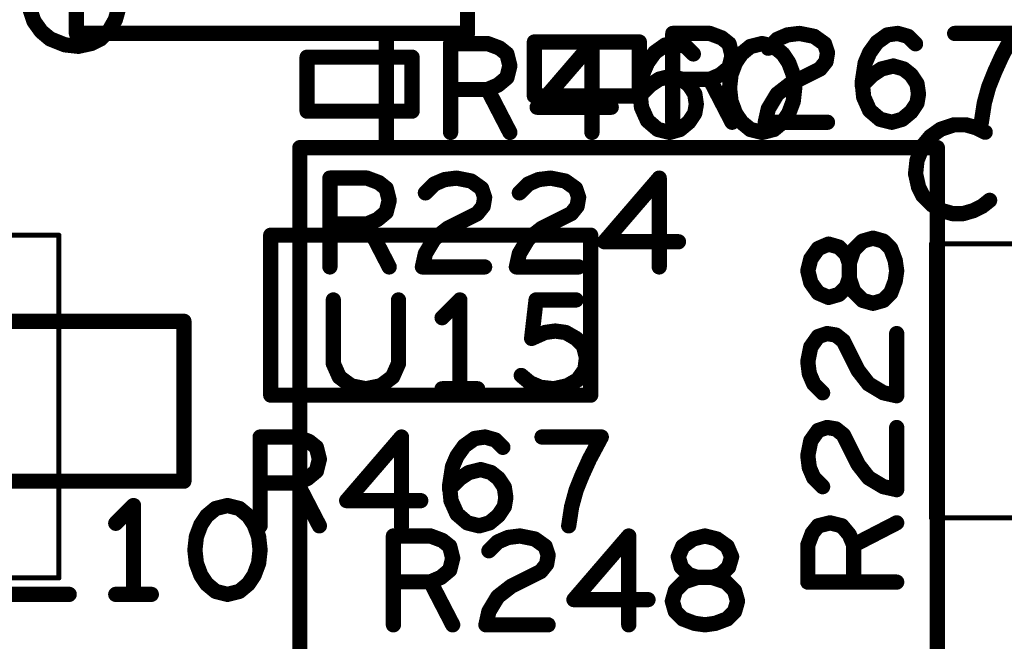
# Model space of a CAD drawing. Extents: x -0.53 to 6.58, y -1.72 to 7.2.
# Drawn here: x 2.84 to 3.22, y 0.4 to 0.64 of the extents above; entities that cross this region are included whole.
import ezdxf

# ---------------------------------------------------------------- set-up
doc = ezdxf.new("R2010")
doc.units = 0
doc.layers.get('0').update_dxf_attribs({"linetype": 'CONTINUOUS'})
doc.layers.add('ASPR', color=6, linetype='CONTINUOUS')
doc.layers.add('ASSE', color=7, linetype='CONTINUOUS')

# ---------------------------------------------------------------- blocks, each defined once
blk = doc.blocks.new('ROUND_1')
at = {"const_width": 0.003}
blk.add_lwpolyline([(-0.0015, 0, 1), (0.0015, 0, 1)], format="xyb", close=True, dxfattribs=at)
blk = doc.blocks.new('ROUND_253')
at = {"const_width": 0.000984}
blk.add_lwpolyline([(-0.00049, 0, 1), (0.00049, 0, 1)], format="xyb", close=True, dxfattribs=at)

msp = doc.modelspace()

# ---------------------------------------------------------------- linework, layer by layer
at = {"layer": 'ASPR', "const_width": 0.006}
for points in [[(2.859, 0.915), (2.859, 0.636)], [(3.013, 0.636), (3.013, 0.915)], [(2.859, 0.636), (2.981, 0.636)], [(2.981, 0.591), (2.981, 0.636)], [(2.981, 0.636), (3.013, 0.636)], [(3.09383, 0.601), (3.09383, 0.636)], [(3.09383, 0.636), (3.10842, 0.636)], [(3.10842, 0.636), (3.11308, 0.63425)], [(3.11308, 0.63425), (3.116, 0.63192)], [(3.13142, 0.63017), (3.13492, 0.63367)], [(3.13492, 0.63367), (3.139, 0.63542)], [(3.139, 0.63542), (3.14367, 0.636)], [(3.14367, 0.636), (3.1495, 0.63483)], [(3.1495, 0.63483), (3.15358, 0.63192)], [(3.17425, 0.6325), (3.17833, 0.63542)], [(3.17833, 0.63542), (3.18242, 0.636)], [(3.18242, 0.636), (3.1865, 0.63483)], [(3.1865, 0.63483), (3.18942, 0.63192)], [(3.22817, 0.636), (3.20483, 0.636)], [(3.2235, 0.62725), (3.22817, 0.636)], [(3.08067, 0.63263), (3.03933, 0.63263)], [(3.03933, 0.63263), (3.03933, 0.61137)], [(3.08067, 0.61137), (3.08067, 0.63263)], [(3.116, 0.63192), (3.11717, 0.62725)], [(3.15358, 0.63192), (3.15475, 0.62842)], [(3.17133, 0.62842), (3.17425, 0.6325)], [(3.11717, 0.62725), (3.116, 0.62258)], [(3.15475, 0.62842), (3.15417, 0.62492)], [(3.16958, 0.62433), (3.17133, 0.62842)], [(3.22058, 0.62083), (3.2235, 0.62725)], [(3.116, 0.62258), (3.1125, 0.61967)], [(3.15183, 0.622), (3.14017, 0.61617)], [(3.15417, 0.62492), (3.15183, 0.622)], [(3.16842, 0.61675), (3.16958, 0.62433)], [(3.1725, 0.61967), (3.176, 0.622)], [(3.176, 0.622), (3.18067, 0.62317)], [(3.18067, 0.62317), (3.18475, 0.622)], [(3.18475, 0.622), (3.18767, 0.61967)], [(3.10842, 0.61792), (3.09383, 0.61792)], [(3.1125, 0.61967), (3.10842, 0.61792)], [(3.10842, 0.61792), (3.11717, 0.601)], [(3.16842, 0.61558), (3.1725, 0.61967)], [(3.18767, 0.61967), (3.19, 0.61617)], [(3.21825, 0.615), (3.22058, 0.62083)], [(3.14017, 0.61617), (3.13492, 0.61208)], [(3.169, 0.61092), (3.16842, 0.61675)], [(3.19, 0.61617), (3.19058, 0.61208)], [(3.2165, 0.60858), (3.21825, 0.615)], [(3.03933, 0.61137), (3.08067, 0.61137)], [(3.13492, 0.61208), (3.13142, 0.60625)], [(3.17133, 0.60567), (3.169, 0.61092)], [(3.19058, 0.61208), (3.19, 0.60858)], [(3.13142, 0.60625), (3.13025, 0.601)], [(3.19, 0.60858), (3.18767, 0.60508)], [(3.21533, 0.601), (3.2165, 0.60858)], [(3.17542, 0.60217), (3.17133, 0.60567)], [(3.18008, 0.601), (3.17542, 0.60217)], [(3.18417, 0.60217), (3.18008, 0.601)], [(3.18767, 0.60508), (3.18417, 0.60217)], [(3.13025, 0.601), (3.15475, 0.601)], [(2.947, 0.591), (2.947, 0.291)], [(2.981, 0.591), (2.947, 0.591)], [(3.198, 0.591), (2.981, 0.591)], [(3.198, 0.291), (3.198, 0.591)], [(2.95883, 0.544), (2.95883, 0.579)], [(2.95883, 0.579), (2.97342, 0.579)], [(2.97342, 0.579), (2.97808, 0.57725)], [(3.004, 0.57842), (3.00867, 0.579)], [(3.00867, 0.579), (3.0145, 0.57783)], [(3.041, 0.57842), (3.04567, 0.579)], [(3.04567, 0.579), (3.0515, 0.57783)], [(3.0885, 0.579), (3.06692, 0.55392)], [(3.0885, 0.544), (3.0885, 0.579)], [(2.97808, 0.57725), (2.981, 0.57492)], [(2.981, 0.57492), (2.98217, 0.57025)], [(2.99642, 0.57317), (2.99992, 0.57667)], [(2.99992, 0.57667), (3.004, 0.57842)], [(3.0145, 0.57783), (3.01858, 0.57492)], [(3.01858, 0.57492), (3.01975, 0.57142)], [(3.03342, 0.57317), (3.03692, 0.57667)], [(3.03692, 0.57667), (3.041, 0.57842)], [(3.0515, 0.57783), (3.05558, 0.57492)], [(3.05558, 0.57492), (3.05675, 0.57142)], [(3.01975, 0.57142), (3.01917, 0.56792)], [(3.05675, 0.57142), (3.05617, 0.56792)], [(2.98217, 0.57025), (2.981, 0.56558)], [(3.01917, 0.56792), (3.01683, 0.565)], [(3.05617, 0.56792), (3.05383, 0.565)], [(2.981, 0.56558), (2.9775, 0.56267)], [(3.01683, 0.565), (3.00517, 0.55917)], [(3.05383, 0.565), (3.04217, 0.55917)], [(2.97342, 0.56092), (2.95883, 0.56092)], [(2.9775, 0.56267), (2.97342, 0.56092)], [(2.97342, 0.56092), (2.98217, 0.544)], [(3.00517, 0.55917), (2.99992, 0.55508)], [(3.04217, 0.55917), (3.03692, 0.55508)], [(3.17267, 0.55533), (3.16858, 0.55417)], [(3.17675, 0.55417), (3.17267, 0.55533)], [(2.99992, 0.55508), (2.99642, 0.54925)], [(3.03692, 0.55508), (3.03342, 0.54925)], [(3.06692, 0.55392), (3.09608, 0.55392)], [(3.15108, 0.55125), (3.15517, 0.553)], [(3.15517, 0.553), (3.15925, 0.55183)], [(3.15925, 0.55183), (3.16217, 0.54892)], [(3.16858, 0.55417), (3.16508, 0.55067)], [(3.17967, 0.55125), (3.17675, 0.55417)], [(2.99642, 0.54925), (2.99525, 0.544)], [(3.03342, 0.54925), (3.03225, 0.544)], [(3.14817, 0.54717), (3.15108, 0.55125)], [(3.16217, 0.54892), (3.16333, 0.54542)], [(3.16508, 0.55067), (3.16333, 0.54542)], [(3.18142, 0.54658), (3.17967, 0.55125)], [(2.99525, 0.544), (3.01975, 0.544)], [(3.03225, 0.544), (3.05675, 0.544)], [(3.147, 0.5425), (3.14817, 0.54717)], [(3.16333, 0.54542), (3.16333, 0.53958)], [(3.16333, 0.54542), (3.16333, 0.53958)], [(3.182, 0.5425), (3.18142, 0.54658)], [(3.14817, 0.53783), (3.147, 0.5425)], [(3.18142, 0.53842), (3.182, 0.5425)], [(3.15108, 0.53375), (3.14817, 0.53783)], [(3.16217, 0.53608), (3.15925, 0.53317)], [(3.16333, 0.53958), (3.16217, 0.53608)], [(3.16333, 0.53958), (3.16508, 0.53433)], [(3.17967, 0.53375), (3.18142, 0.53842)], [(3.15517, 0.532), (3.15108, 0.53375)], [(3.15925, 0.53317), (3.15517, 0.532)], [(3.16508, 0.53433), (3.16858, 0.53083)], [(3.17675, 0.53083), (3.17967, 0.53375)], [(2.96017, 0.531), (2.96017, 0.50592)], [(2.98583, 0.50592), (2.98583, 0.531)], [(3.01, 0.531), (3.003, 0.524)], [(3.01, 0.496), (3.01, 0.531)], [(3.03825, 0.51583), (3.04, 0.531)], [(3.04, 0.531), (3.05575, 0.531)], [(3.16858, 0.53083), (3.17267, 0.52967)], [(3.17267, 0.52967), (3.17675, 0.53083)], [(2.90134, 0.52259), (2.77535, 0.52259)], [(2.90134, 0.4596), (2.90134, 0.52259)], [(3.0435, 0.51817), (3.03825, 0.51583)], [(3.04758, 0.51875), (3.0435, 0.51817)], [(3.05167, 0.51817), (3.04758, 0.51875)], [(3.05575, 0.51583), (3.05167, 0.51817)], [(3.14817, 0.5125), (3.15108, 0.51658)], [(3.15108, 0.51658), (3.15458, 0.51775)], [(3.15458, 0.51775), (3.15808, 0.51717)], [(3.15808, 0.51717), (3.161, 0.51483)], [(3.182, 0.49325), (3.182, 0.51775)], [(3.05867, 0.51292), (3.05575, 0.51583)], [(3.05983, 0.50825), (3.05867, 0.51292)], [(3.161, 0.51483), (3.16683, 0.50317)], [(3.147, 0.50667), (3.14817, 0.5125)], [(2.96017, 0.50592), (2.9625, 0.50067)], [(2.9835, 0.50067), (2.98583, 0.50592)], [(3.05925, 0.50358), (3.05983, 0.50825)], [(3.14758, 0.502), (3.147, 0.50667)], [(3.03417, 0.50125), (3.03767, 0.49833)], [(3.05633, 0.4995), (3.05925, 0.50358)], [(3.14933, 0.49792), (3.14758, 0.502)], [(3.16683, 0.50317), (3.17092, 0.49792)], [(2.9625, 0.50067), (2.96717, 0.49717)], [(2.96717, 0.49717), (2.973, 0.496)], [(2.973, 0.496), (2.97883, 0.49717)], [(2.97883, 0.49717), (2.9835, 0.50067)], [(3.03767, 0.49833), (3.04175, 0.49658)], [(3.047, 0.496), (3.05225, 0.49717)], [(3.05225, 0.49717), (3.05633, 0.4995)], [(3.15283, 0.49442), (3.14933, 0.49792)], [(3.17092, 0.49792), (3.17675, 0.49442)], [(3.003, 0.496), (3.017, 0.496)], [(3.04175, 0.49658), (3.047, 0.496)], [(3.17675, 0.49442), (3.182, 0.49325)], [(3.14817, 0.4755), (3.15108, 0.47958)], [(3.15108, 0.47958), (3.15458, 0.48075)], [(3.15458, 0.48075), (3.15808, 0.48017)], [(3.15808, 0.48017), (3.161, 0.47783)], [(3.161, 0.47783), (3.16683, 0.46617)], [(3.182, 0.45625), (3.182, 0.48075)], [(3.147, 0.46967), (3.14817, 0.4755)], [(3.14758, 0.465), (3.147, 0.46967)], [(3.16683, 0.46617), (3.17092, 0.46092)], [(3.14933, 0.46092), (3.14758, 0.465)], [(2.77535, 0.4596), (2.90134, 0.4596)], [(3.15283, 0.45742), (3.14933, 0.46092)], [(3.17092, 0.46092), (3.17675, 0.45742)], [(3.17675, 0.45742), (3.182, 0.45625)], [(2.8815, 0.45), (2.8745, 0.443)], [(2.8815, 0.415), (2.8815, 0.45)], [(2.91383, 0.44883), (2.91033, 0.44592)], [(2.9185, 0.45), (2.91383, 0.44883)], [(2.92317, 0.44883), (2.9185, 0.45)], [(2.92667, 0.44592), (2.92317, 0.44883)], [(2.91033, 0.44592), (2.908, 0.44242)], [(2.929, 0.44242), (2.92667, 0.44592)], [(3.15108, 0.442), (3.15575, 0.44317)], [(3.15575, 0.44317), (3.16042, 0.442)], [(3.16508, 0.43442), (3.182, 0.44317)], [(2.908, 0.44242), (2.90625, 0.43775)], [(2.93075, 0.43775), (2.929, 0.44242)], [(3.147, 0.43442), (3.14875, 0.43908)], [(3.14875, 0.43908), (3.15108, 0.442)], [(3.16042, 0.442), (3.16333, 0.4385)], [(2.90625, 0.43775), (2.90567, 0.4325)], [(2.93133, 0.4325), (2.93075, 0.43775)], [(2.98383, 0.403), (2.98383, 0.438)], [(2.98383, 0.438), (2.99842, 0.438)], [(2.99842, 0.438), (3.00308, 0.43625)], [(3.00308, 0.43625), (3.006, 0.43392)], [(3.02142, 0.43217), (3.02492, 0.43567)], [(3.02492, 0.43567), (3.029, 0.43742)], [(3.029, 0.43742), (3.03367, 0.438)], [(3.03367, 0.438), (3.0395, 0.43683)], [(3.0395, 0.43683), (3.04358, 0.43392)], [(3.0765, 0.438), (3.05492, 0.41292)], [(3.0765, 0.403), (3.0765, 0.438)], [(3.09775, 0.43392), (3.10183, 0.43683)], [(3.10183, 0.43683), (3.1065, 0.438)], [(3.1065, 0.438), (3.11117, 0.43683)], [(3.11117, 0.43683), (3.11525, 0.43392)], [(3.16333, 0.4385), (3.16508, 0.43442)], [(2.90567, 0.4325), (2.90625, 0.42725)], [(2.93075, 0.42725), (2.93133, 0.4325)], [(3.006, 0.43392), (3.00717, 0.42925)], [(3.04358, 0.43392), (3.04475, 0.43042)], [(3.096, 0.42983), (3.09775, 0.43392)], [(3.11525, 0.43392), (3.117, 0.42983)], [(3.147, 0.41983), (3.147, 0.43442)], [(3.16508, 0.43442), (3.16508, 0.41983)], [(3.00717, 0.42925), (3.006, 0.42458)], [(3.04475, 0.43042), (3.04417, 0.42692)], [(3.09717, 0.42575), (3.096, 0.42983)], [(3.117, 0.42983), (3.11583, 0.42575)], [(2.90625, 0.42725), (2.908, 0.42258)], [(2.929, 0.42258), (2.93075, 0.42725)], [(3.006, 0.42458), (3.0025, 0.42167)], [(3.04183, 0.424), (3.03017, 0.41817)], [(3.04417, 0.42692), (3.04183, 0.424)], [(3.10008, 0.42283), (3.09717, 0.42575)], [(3.11583, 0.42575), (3.11292, 0.42283)], [(2.908, 0.42258), (2.91033, 0.41908)], [(2.92667, 0.41908), (2.929, 0.42258)], [(2.99842, 0.41992), (2.98383, 0.41992)], [(3.0025, 0.42167), (2.99842, 0.41992)], [(2.99842, 0.41992), (3.00717, 0.403)], [(3.09833, 0.41992), (3.09483, 0.41642)], [(3.10358, 0.42167), (3.09833, 0.41992)], [(3.10358, 0.42167), (3.10008, 0.42283)], [(3.10942, 0.42167), (3.10358, 0.42167)], [(3.10942, 0.42167), (3.10358, 0.42167)], [(3.11292, 0.42283), (3.10942, 0.42167)], [(3.11467, 0.41992), (3.10942, 0.42167)], [(3.11817, 0.41642), (3.11467, 0.41992)], [(3.182, 0.41983), (3.147, 0.41983)], [(2.91033, 0.41908), (2.91383, 0.41617)], [(2.91383, 0.41617), (2.9185, 0.415)], [(2.9185, 0.415), (2.92317, 0.41617)], [(2.92317, 0.41617), (2.92667, 0.41908)], [(3.03017, 0.41817), (3.02492, 0.41408)], [(3.09483, 0.41642), (3.09367, 0.41233)], [(3.11933, 0.41233), (3.11817, 0.41642)], [(2.83283, 0.415), (2.85617, 0.415)], [(2.8745, 0.415), (2.8885, 0.415)], [(3.02492, 0.41408), (3.02142, 0.40825)], [(3.05492, 0.41292), (3.08408, 0.41292)], [(3.09367, 0.41233), (3.09483, 0.40825)], [(3.11817, 0.40825), (3.11933, 0.41233)], [(3.02142, 0.40825), (3.02025, 0.403)], [(3.09483, 0.40825), (3.09775, 0.40533)], [(3.11525, 0.40533), (3.11817, 0.40825)], [(3.09775, 0.40533), (3.10242, 0.40358)], [(3.11058, 0.40358), (3.11525, 0.40533)], [(3.02025, 0.403), (3.04475, 0.403)], [(3.10242, 0.40358), (3.1065, 0.403)], [(3.1065, 0.403), (3.11058, 0.40358)]]:
    msp.add_lwpolyline(points, dxfattribs=at)
at = {"layer": 'ASSE'}
for points, const_width in [([(2.84051, 0.64608), (2.84226, 0.64083)], 0.006), ([(2.87435, 0.64142), (2.87551, 0.6455)], 0.006), ([(2.84226, 0.64083), (2.84518, 0.63675)], 0.006), ([(2.87202, 0.63733), (2.87435, 0.64142)], 0.006), ([(2.84518, 0.63675), (2.84868, 0.63383)], 0.006), ([(2.86851, 0.63383), (2.87202, 0.63733)], 0.006), ([(2.84868, 0.63383), (2.85451, 0.6315)], 0.006), ([(2.86501, 0.63208), (2.86851, 0.63383)], 0.006), ([(2.85451, 0.6315), (2.85976, 0.63092)], 0.006), ([(2.85976, 0.63092), (2.86501, 0.63208)], 0.006), ([(3.00635, 0.597), (3.00635, 0.632)], 0.006), ([(3.00635, 0.632), (3.02093, 0.632)], 0.006), ([(3.02093, 0.632), (3.0256, 0.63025)], 0.006), ([(3.0256, 0.63025), (3.02851, 0.62792)], 0.006), ([(3.06201, 0.632), (3.04043, 0.60692)], 0.006), ([(3.06201, 0.597), (3.06201, 0.632)], 0.006), ([(3.08676, 0.6285), (3.09085, 0.63142)], 0.006), ([(3.09085, 0.63142), (3.09493, 0.632)], 0.006), ([(3.09493, 0.632), (3.09901, 0.63083)], 0.006), ([(3.09901, 0.63083), (3.10193, 0.62792)], 0.006), ([(3.12435, 0.63083), (3.12085, 0.62792)], 0.006), ([(3.12901, 0.632), (3.12435, 0.63083)], 0.006), ([(3.13368, 0.63083), (3.12901, 0.632)], 0.006), ([(3.13718, 0.62792), (3.13368, 0.63083)], 0.006), ([(2.99118, 0.62663), (2.94984, 0.62663)], 0.006), ([(2.94984, 0.62663), (2.94984, 0.60537)], 0.006), ([(2.99118, 0.60537), (2.99118, 0.62663)], 0.006), ([(3.02851, 0.62792), (3.02968, 0.62325)], 0.006), ([(3.08385, 0.62442), (3.08676, 0.6285)], 0.006), ([(3.12085, 0.62792), (3.11851, 0.62442)], 0.006), ([(3.13951, 0.62442), (3.13718, 0.62792)], 0.006), ([(3.02968, 0.62325), (3.02851, 0.61858)], 0.006), ([(3.0821, 0.62033), (3.08385, 0.62442)], 0.006), ([(3.11851, 0.62442), (3.11676, 0.61975)], 0.006), ([(3.14126, 0.61975), (3.13951, 0.62442)], 0.006), ([(3.02851, 0.61858), (3.02501, 0.61567)], 0.006), ([(3.08093, 0.61275), (3.0821, 0.62033)], 0.006), ([(3.08501, 0.61567), (3.08851, 0.618)], 0.006), ([(3.08851, 0.618), (3.09318, 0.61917)], 0.006), ([(3.09318, 0.61917), (3.09726, 0.618)], 0.006), ([(3.09726, 0.618), (3.10018, 0.61567)], 0.006), ([(3.11676, 0.61975), (3.11618, 0.6145)], 0.006), ([(3.14185, 0.6145), (3.14126, 0.61975)], 0.006), ([(3.02093, 0.61392), (3.00635, 0.61392)], 0.006), ([(3.02501, 0.61567), (3.02093, 0.61392)], 0.006), ([(3.02093, 0.61392), (3.02968, 0.597)], 0.006), ([(3.08093, 0.61158), (3.08501, 0.61567)], 0.006), ([(3.10018, 0.61567), (3.10251, 0.61217)], 0.006), ([(3.11618, 0.6145), (3.11676, 0.60925)], 0.006), ([(3.14126, 0.60925), (3.14185, 0.6145)], 0.006), ([(3.08151, 0.60692), (3.08093, 0.61275)], 0.006), ([(3.10251, 0.61217), (3.1031, 0.60808)], 0.006), ([(3.04043, 0.60692), (3.0696, 0.60692)], 0.006), ([(3.08385, 0.60167), (3.08151, 0.60692)], 0.006), ([(3.1031, 0.60808), (3.10251, 0.60458)], 0.006), ([(3.11676, 0.60925), (3.11851, 0.60458)], 0.006), ([(3.13951, 0.60458), (3.14126, 0.60925)], 0.006), ([(2.94984, 0.60537), (2.99118, 0.60537)], 0.006), ([(3.10251, 0.60458), (3.10018, 0.60108)], 0.006), ([(3.11851, 0.60458), (3.12085, 0.60108)], 0.006), ([(3.13718, 0.60108), (3.13951, 0.60458)], 0.006), ([(3.08793, 0.59817), (3.08385, 0.60167)], 0.006), ([(3.0926, 0.597), (3.08793, 0.59817)], 0.006), ([(3.09668, 0.59817), (3.0926, 0.597)], 0.006), ([(3.10018, 0.60108), (3.09668, 0.59817)], 0.006), ([(3.12085, 0.60108), (3.12435, 0.59817)], 0.006), ([(3.12435, 0.59817), (3.12901, 0.597)], 0.006), ([(3.12901, 0.597), (3.13368, 0.59817)], 0.006), ([(3.13368, 0.59817), (3.13718, 0.60108)], 0.006), ([(3.19935, 0.59825), (3.19526, 0.59533)], 0.006), ([(3.2046, 0.6), (3.19935, 0.59825)], 0.006), ([(3.20926, 0.6), (3.2046, 0.6)], 0.006), ([(3.21335, 0.59883), (3.20926, 0.6)], 0.006), ([(3.21685, 0.59708), (3.21335, 0.59883)], 0.006), ([(3.19526, 0.59533), (3.19235, 0.59183)], 0.006), ([(3.19235, 0.59183), (3.19001, 0.586)], 0.006), ([(3.19001, 0.586), (3.18943, 0.58075)], 0.006), ([(3.18943, 0.58075), (3.1906, 0.5755)], 0.006), ([(3.1906, 0.5755), (3.19235, 0.572)], 0.006), ([(3.19235, 0.572), (3.19585, 0.5685)], 0.006), ([(3.19585, 0.5685), (3.19993, 0.56617)], 0.006), ([(3.21218, 0.56617), (3.21568, 0.56792)], 0.006), ([(3.21568, 0.56792), (3.2186, 0.57025)], 0.006), ([(3.19993, 0.56617), (3.20401, 0.565)], 0.006), ([(3.20401, 0.565), (3.2081, 0.565)], 0.006), ([(3.2081, 0.565), (3.21218, 0.56617)], 0.006), ([(3.06151, 0.5565), (2.93552, 0.5565)], 0.006), ([(2.93552, 0.5565), (2.93552, 0.4935)], 0.006), ([(3.06151, 0.4935), (3.06151, 0.5565)], 0.006), ([(2.74415, 0.55649), (2.85215, 0.55649)], 0.00197), ([(2.85215, 0.55649), (2.85215, 0.42149)], 0.00197), ([(3.19567, 0.55309), (3.33067, 0.55309)], 0.00197), ([(3.19567, 0.4451), (3.19567, 0.55309)], 0.00197), ([(2.93552, 0.4935), (3.06151, 0.4935)], 0.006), ([(2.93135, 0.442), (2.93135, 0.477)], 0.006), ([(2.93135, 0.477), (2.94593, 0.477)], 0.006), ([(2.94593, 0.477), (2.9506, 0.47525)], 0.006), ([(2.9506, 0.47525), (2.95351, 0.47292)], 0.006), ([(2.98701, 0.477), (2.96543, 0.45192)], 0.006), ([(2.98701, 0.442), (2.98701, 0.477)], 0.006), ([(3.01176, 0.4735), (3.01585, 0.47642)], 0.006), ([(3.01585, 0.47642), (3.01993, 0.477)], 0.006), ([(3.01993, 0.477), (3.02401, 0.47583)], 0.006), ([(3.02401, 0.47583), (3.02693, 0.47292)], 0.006), ([(3.06568, 0.477), (3.04235, 0.477)], 0.006), ([(3.06101, 0.46825), (3.06568, 0.477)], 0.006), ([(2.95351, 0.47292), (2.95468, 0.46825)], 0.006), ([(3.00885, 0.46942), (3.01176, 0.4735)], 0.006), ([(2.95468, 0.46825), (2.95351, 0.46358)], 0.006), ([(3.0071, 0.46533), (3.00885, 0.46942)], 0.006), ([(3.0581, 0.46183), (3.06101, 0.46825)], 0.006), ([(2.95351, 0.46358), (2.95001, 0.46067)], 0.006), ([(3.00593, 0.45775), (3.0071, 0.46533)], 0.006), ([(3.01001, 0.46067), (3.01351, 0.463)], 0.006), ([(3.01351, 0.463), (3.01818, 0.46417)], 0.006), ([(3.01818, 0.46417), (3.02226, 0.463)], 0.006), ([(3.02226, 0.463), (3.02518, 0.46067)], 0.006), ([(2.94593, 0.45892), (2.93135, 0.45892)], 0.006), ([(2.95001, 0.46067), (2.94593, 0.45892)], 0.006), ([(2.94593, 0.45892), (2.95468, 0.442)], 0.006), ([(3.00593, 0.45658), (3.01001, 0.46067)], 0.006), ([(3.02518, 0.46067), (3.02751, 0.45717)], 0.006), ([(3.05576, 0.456), (3.0581, 0.46183)], 0.006), ([(3.00651, 0.45192), (3.00593, 0.45775)], 0.006), ([(3.02751, 0.45717), (3.0281, 0.45308)], 0.006), ([(3.05401, 0.44958), (3.05576, 0.456)], 0.006), ([(2.96543, 0.45192), (2.9946, 0.45192)], 0.006), ([(3.00885, 0.44667), (3.00651, 0.45192)], 0.006), ([(3.0281, 0.45308), (3.02751, 0.44958)], 0.006), ([(3.02751, 0.44958), (3.02518, 0.44608)], 0.006), ([(3.05285, 0.442), (3.05401, 0.44958)], 0.006), ([(3.01293, 0.44317), (3.00885, 0.44667)], 0.006), ([(3.0176, 0.442), (3.01293, 0.44317)], 0.006), ([(3.02168, 0.44317), (3.0176, 0.442)], 0.006), ([(3.02518, 0.44608), (3.02168, 0.44317)], 0.006), ([(3.33067, 0.4451), (3.19567, 0.4451)], 0.00197), ([(2.85215, 0.42149), (2.74415, 0.42149)], 0.00197)]:
    msp.add_lwpolyline(points, dxfattribs=dict(at, const_width=const_width))

# ---------------------------------------------------------------- block references
at = {"layer": 'ASPR'}
for p in [(2.859, 0.636), (2.859, 0.636), (2.981, 0.636), (2.981, 0.636), (2.981, 0.636), (3.013, 0.636), (3.013, 0.636), (3.09383, 0.636), (3.09383, 0.636), (3.10842, 0.636), (3.10842, 0.636), (3.11308, 0.63425), (3.11308, 0.63425), (3.13492, 0.63367), (3.13492, 0.63367), (3.139, 0.63542), (3.139, 0.63542), (3.14367, 0.636), (3.14367, 0.636), (3.1495, 0.63483), (3.1495, 0.63483), (3.17833, 0.63542), (3.17833, 0.63542), (3.18242, 0.636), (3.18242, 0.636), (3.1865, 0.63483), (3.1865, 0.63483), (3.20483, 0.636), (3.03933, 0.63263), (3.03933, 0.63263), (3.08067, 0.63263), (3.08067, 0.63263), (3.116, 0.63192), (3.116, 0.63192), (3.13142, 0.63017), (3.15358, 0.63192), (3.15358, 0.63192), (3.17425, 0.6325), (3.17425, 0.6325), (3.18942, 0.63192), (3.11717, 0.62725), (3.11717, 0.62725), (3.15475, 0.62842), (3.15475, 0.62842), (3.17133, 0.62842), (3.17133, 0.62842), (3.2235, 0.62725), (3.2235, 0.62725), (3.116, 0.62258), (3.116, 0.62258), (3.15183, 0.622), (3.15183, 0.622), (3.15417, 0.62492), (3.15417, 0.62492), (3.16958, 0.62433), (3.16958, 0.62433), (3.176, 0.622), (3.176, 0.622), (3.18067, 0.62317), (3.18067, 0.62317), (3.18475, 0.622), (3.18475, 0.622), (3.09383, 0.61792), (3.10842, 0.61792), (3.10842, 0.61792), (3.10842, 0.61792), (3.1125, 0.61967), (3.1125, 0.61967), (3.1725, 0.61967), (3.1725, 0.61967), (3.18767, 0.61967), (3.18767, 0.61967), (3.22058, 0.62083), (3.22058, 0.62083), (3.14017, 0.61617), (3.14017, 0.61617), (3.16842, 0.61675), (3.16842, 0.61675), (3.16842, 0.61558), (3.19, 0.61617), (3.19, 0.61617), (3.21825, 0.615), (3.21825, 0.615), (3.03933, 0.61137), (3.03933, 0.61137), (3.08067, 0.61137), (3.08067, 0.61137), (3.13492, 0.61208), (3.13492, 0.61208), (3.169, 0.61092), (3.169, 0.61092), (3.19058, 0.61208), (3.19058, 0.61208), (3.13142, 0.60625), (3.13142, 0.60625), (3.19, 0.60858), (3.19, 0.60858), (3.2165, 0.60858), (3.2165, 0.60858), (3.17133, 0.60567), (3.17133, 0.60567), (3.17542, 0.60217), (3.17542, 0.60217), (3.18417, 0.60217), (3.18417, 0.60217), (3.18767, 0.60508), (3.18767, 0.60508), (3.09383, 0.601), (3.11717, 0.601), (3.13025, 0.601), (3.13025, 0.601), (3.15475, 0.601), (3.18008, 0.601), (3.18008, 0.601), (3.21533, 0.601), (2.947, 0.591), (2.947, 0.591), (2.981, 0.591), (2.981, 0.591), (2.981, 0.591), (3.198, 0.591), (3.198, 0.591), (2.95883, 0.579), (2.95883, 0.579), (2.97342, 0.579), (2.97342, 0.579), (3.00867, 0.579), (3.00867, 0.579), (3.04567, 0.579), (3.04567, 0.579), (3.0885, 0.579), (3.0885, 0.579), (2.97808, 0.57725), (2.97808, 0.57725), (2.981, 0.57492), (2.981, 0.57492), (2.99992, 0.57667), (2.99992, 0.57667), (3.004, 0.57842), (3.004, 0.57842), (3.0145, 0.57783), (3.0145, 0.57783), (3.01858, 0.57492), (3.01858, 0.57492), (3.03692, 0.57667), (3.03692, 0.57667), (3.041, 0.57842), (3.041, 0.57842), (3.0515, 0.57783), (3.0515, 0.57783), (3.05558, 0.57492), (3.05558, 0.57492), (2.99642, 0.57317), (3.01975, 0.57142), (3.01975, 0.57142), (3.03342, 0.57317), (3.05675, 0.57142), (3.05675, 0.57142), (2.98217, 0.57025), (2.98217, 0.57025), (3.01917, 0.56792), (3.01917, 0.56792), (3.05617, 0.56792), (3.05617, 0.56792), (2.981, 0.56558), (2.981, 0.56558), (3.01683, 0.565), (3.01683, 0.565), (3.05383, 0.565), (3.05383, 0.565), (2.95883, 0.56092), (2.97342, 0.56092), (2.97342, 0.56092), (2.97342, 0.56092), (2.9775, 0.56267), (2.9775, 0.56267), (3.00517, 0.55917), (3.00517, 0.55917), (3.04217, 0.55917), (3.04217, 0.55917), (3.17267, 0.55533), (3.17267, 0.55533), (2.99992, 0.55508), (2.99992, 0.55508), (3.03692, 0.55508), (3.03692, 0.55508), (3.06692, 0.55392), (3.06692, 0.55392), (3.09608, 0.55392), (3.15517, 0.553), (3.15517, 0.553), (3.15925, 0.55183), (3.15925, 0.55183), (3.16858, 0.55417), (3.16858, 0.55417), (3.17675, 0.55417), (3.17675, 0.55417), (2.99642, 0.54925), (2.99642, 0.54925), (3.03342, 0.54925), (3.03342, 0.54925), (3.15108, 0.55125), (3.15108, 0.55125), (3.16217, 0.54892), (3.16217, 0.54892), (3.16508, 0.55067), (3.16508, 0.55067), (3.17967, 0.55125), (3.17967, 0.55125), (2.95883, 0.544), (2.98217, 0.544), (2.99525, 0.544), (2.99525, 0.544), (3.01975, 0.544), (3.03225, 0.544), (3.03225, 0.544), (3.05675, 0.544), (3.0885, 0.544), (3.14817, 0.54717), (3.14817, 0.54717), (3.16333, 0.54542), (3.16333, 0.54542), (3.16333, 0.54542), (3.16333, 0.54542), (3.18142, 0.54658), (3.18142, 0.54658), (3.147, 0.5425), (3.147, 0.5425), (3.182, 0.5425), (3.182, 0.5425), (3.14817, 0.53783), (3.14817, 0.53783), (3.16217, 0.53608), (3.16217, 0.53608), (3.16333, 0.53958), (3.16333, 0.53958), (3.16333, 0.53958), (3.16333, 0.53958), (3.18142, 0.53842), (3.18142, 0.53842), (3.15108, 0.53375), (3.15108, 0.53375), (3.15925, 0.53317), (3.15925, 0.53317), (3.16508, 0.53433), (3.16508, 0.53433), (3.17967, 0.53375), (3.17967, 0.53375), (2.96017, 0.531), (2.98583, 0.531), (3.01, 0.531), (3.01, 0.531), (3.04, 0.531), (3.04, 0.531), (3.05575, 0.531), (3.15517, 0.532), (3.15517, 0.532), (3.16858, 0.53083), (3.16858, 0.53083), (3.17267, 0.52967), (3.17267, 0.52967), (3.17675, 0.53083), (3.17675, 0.53083), (2.90134, 0.52259), (2.90134, 0.52259), (3.003, 0.524), (3.0435, 0.51817), (3.0435, 0.51817), (3.04758, 0.51875), (3.04758, 0.51875), (3.05167, 0.51817), (3.05167, 0.51817), (3.15108, 0.51658), (3.15108, 0.51658), (3.15458, 0.51775), (3.15458, 0.51775), (3.15808, 0.51717), (3.15808, 0.51717), (3.182, 0.51775), (3.03825, 0.51583), (3.03825, 0.51583), (3.05575, 0.51583), (3.05575, 0.51583), (3.05867, 0.51292), (3.05867, 0.51292), (3.161, 0.51483), (3.161, 0.51483), (3.14817, 0.5125), (3.14817, 0.5125), (2.96017, 0.50592), (2.96017, 0.50592), (2.98583, 0.50592), (2.98583, 0.50592), (3.05983, 0.50825), (3.05983, 0.50825), (3.147, 0.50667), (3.147, 0.50667), (3.03417, 0.50125), (3.05925, 0.50358), (3.05925, 0.50358), (3.14758, 0.502), (3.14758, 0.502), (3.16683, 0.50317), (3.16683, 0.50317), (2.9625, 0.50067), (2.9625, 0.50067), (2.96717, 0.49717), (2.96717, 0.49717), (2.97883, 0.49717), (2.97883, 0.49717), (2.9835, 0.50067), (2.9835, 0.50067), (3.03767, 0.49833), (3.03767, 0.49833), (3.05225, 0.49717), (3.05225, 0.49717), (3.05633, 0.4995), (3.05633, 0.4995), (3.14933, 0.49792), (3.14933, 0.49792), (3.17092, 0.49792), (3.17092, 0.49792), (2.973, 0.496), (2.973, 0.496), (3.003, 0.496), (3.01, 0.496), (3.017, 0.496), (3.04175, 0.49658), (3.04175, 0.49658), (3.047, 0.496), (3.047, 0.496), (3.15283, 0.49442), (3.17675, 0.49442), (3.17675, 0.49442), (3.182, 0.49325), (3.182, 0.49325), (3.15108, 0.47958), (3.15108, 0.47958), (3.15458, 0.48075), (3.15458, 0.48075), (3.15808, 0.48017), (3.15808, 0.48017), (3.161, 0.47783), (3.161, 0.47783), (3.182, 0.48075), (3.14817, 0.4755), (3.14817, 0.4755), (3.147, 0.46967), (3.147, 0.46967), (3.16683, 0.46617), (3.16683, 0.46617), (3.14758, 0.465), (3.14758, 0.465), (2.90134, 0.4596), (2.90134, 0.4596), (3.14933, 0.46092), (3.14933, 0.46092), (3.17092, 0.46092), (3.17092, 0.46092), (3.15283, 0.45742), (3.17675, 0.45742), (3.17675, 0.45742), (3.182, 0.45625), (3.182, 0.45625), (2.8815, 0.45), (2.8815, 0.45), (2.91383, 0.44883), (2.91383, 0.44883), (2.9185, 0.45), (2.9185, 0.45), (2.92317, 0.44883), (2.92317, 0.44883), (2.8745, 0.443), (2.91033, 0.44592), (2.91033, 0.44592), (2.92667, 0.44592), (2.92667, 0.44592), (3.15575, 0.44317), (3.15575, 0.44317), (3.182, 0.44317), (2.908, 0.44242), (2.908, 0.44242), (2.929, 0.44242), (2.929, 0.44242), (3.14875, 0.43908), (3.14875, 0.43908), (3.15108, 0.442), (3.15108, 0.442), (3.16042, 0.442), (3.16042, 0.442), (2.90625, 0.43775), (2.90625, 0.43775), (2.93075, 0.43775), (2.93075, 0.43775), (2.98383, 0.438), (2.98383, 0.438), (2.99842, 0.438), (2.99842, 0.438), (3.00308, 0.43625), (3.00308, 0.43625), (3.02492, 0.43567), (3.02492, 0.43567), (3.029, 0.43742), (3.029, 0.43742), (3.03367, 0.438), (3.03367, 0.438), (3.0395, 0.43683), (3.0395, 0.43683), (3.0765, 0.438), (3.0765, 0.438), (3.10183, 0.43683), (3.10183, 0.43683), (3.1065, 0.438), (3.1065, 0.438), (3.11117, 0.43683), (3.11117, 0.43683), (3.16333, 0.4385), (3.16333, 0.4385), (2.90567, 0.4325), (2.90567, 0.4325), (2.93133, 0.4325), (2.93133, 0.4325), (3.006, 0.43392), (3.006, 0.43392), (3.02142, 0.43217), (3.04358, 0.43392), (3.04358, 0.43392), (3.09775, 0.43392), (3.09775, 0.43392), (3.11525, 0.43392), (3.11525, 0.43392), (3.147, 0.43442), (3.147, 0.43442), (3.16508, 0.43442), (3.16508, 0.43442), (3.16508, 0.43442), (3.00717, 0.42925), (3.00717, 0.42925), (3.04475, 0.43042), (3.04475, 0.43042), (3.096, 0.42983), (3.096, 0.42983), (3.117, 0.42983), (3.117, 0.42983), (2.90625, 0.42725), (2.90625, 0.42725), (2.93075, 0.42725), (2.93075, 0.42725), (3.006, 0.42458), (3.006, 0.42458), (3.04183, 0.424), (3.04183, 0.424), (3.04417, 0.42692), (3.04417, 0.42692), (3.09717, 0.42575), (3.09717, 0.42575), (3.11583, 0.42575), (3.11583, 0.42575), (2.908, 0.42258), (2.908, 0.42258), (2.929, 0.42258), (2.929, 0.42258), (2.98383, 0.41992), (2.99842, 0.41992), (2.99842, 0.41992), (2.99842, 0.41992), (3.0025, 0.42167), (3.0025, 0.42167), (3.09833, 0.41992), (3.09833, 0.41992), (3.10008, 0.42283), (3.10008, 0.42283), (3.10358, 0.42167), (3.10358, 0.42167), (3.10358, 0.42167), (3.10358, 0.42167), (3.10942, 0.42167), (3.10942, 0.42167), (3.10942, 0.42167), (3.10942, 0.42167), (3.11292, 0.42283), (3.11292, 0.42283), (3.11467, 0.41992), (3.11467, 0.41992), (3.147, 0.41983), (3.147, 0.41983), (3.16508, 0.41983), (3.182, 0.41983), (2.91033, 0.41908), (2.91033, 0.41908), (2.91383, 0.41617), (2.91383, 0.41617), (2.92317, 0.41617), (2.92317, 0.41617), (2.92667, 0.41908), (2.92667, 0.41908), (3.03017, 0.41817), (3.03017, 0.41817), (3.09483, 0.41642), (3.09483, 0.41642), (3.11817, 0.41642), (3.11817, 0.41642), (2.85617, 0.415), (2.8745, 0.415), (2.8815, 0.415), (2.8885, 0.415), (2.9185, 0.415), (2.9185, 0.415), (3.02492, 0.41408), (3.02492, 0.41408), (3.05492, 0.41292), (3.05492, 0.41292), (3.08408, 0.41292), (3.09367, 0.41233), (3.09367, 0.41233), (3.11933, 0.41233), (3.11933, 0.41233), (3.02142, 0.40825), (3.02142, 0.40825), (3.09483, 0.40825), (3.09483, 0.40825), (3.11817, 0.40825), (3.11817, 0.40825), (3.09775, 0.40533), (3.09775, 0.40533), (3.11525, 0.40533), (3.11525, 0.40533), (2.98383, 0.403), (3.00717, 0.403), (3.02025, 0.403), (3.02025, 0.403), (3.04475, 0.403), (3.0765, 0.403), (3.10242, 0.40358), (3.10242, 0.40358), (3.1065, 0.403), (3.1065, 0.403), (3.11058, 0.40358), (3.11058, 0.40358)]:
    msp.add_blockref('ROUND_1', p, dxfattribs=at)
at = {"layer": 'ASSE'}
for name, p in [('ROUND_1', (2.84226, 0.64083)), ('ROUND_1', (2.87435, 0.64142)), ('ROUND_1', (2.84518, 0.63675)), ('ROUND_1', (2.87202, 0.63733)), ('ROUND_1', (2.84868, 0.63383)), ('ROUND_1', (2.86851, 0.63383)), ('ROUND_1', (2.85451, 0.6315)), ('ROUND_1', (2.85976, 0.63092)), ('ROUND_1', (2.86501, 0.63208)), ('ROUND_1', (3.00635, 0.632)), ('ROUND_1', (3.02093, 0.632)), ('ROUND_1', (3.0256, 0.63025)), ('ROUND_1', (3.06201, 0.632)), ('ROUND_1', (3.09085, 0.63142)), ('ROUND_1', (3.09493, 0.632)), ('ROUND_1', (3.09901, 0.63083)), ('ROUND_1', (3.12435, 0.63083)), ('ROUND_1', (3.12901, 0.632)), ('ROUND_1', (3.12901, 0.632)), ('ROUND_1', (3.13368, 0.63083)), ('ROUND_1', (2.94984, 0.62663)), ('ROUND_1', (2.99118, 0.62663)), ('ROUND_1', (3.02851, 0.62792)), ('ROUND_1', (3.08676, 0.6285)), ('ROUND_1', (3.10193, 0.62792)), ('ROUND_1', (3.12085, 0.62792)), ('ROUND_1', (3.13718, 0.62792)), ('ROUND_1', (3.02968, 0.62325)), ('ROUND_1', (3.08385, 0.62442)), ('ROUND_1', (3.11851, 0.62442)), ('ROUND_1', (3.13951, 0.62442)), ('ROUND_1', (3.02851, 0.61858)), ('ROUND_1', (3.0821, 0.62033)), ('ROUND_1', (3.08851, 0.618)), ('ROUND_1', (3.09318, 0.61917)), ('ROUND_1', (3.09726, 0.618)), ('ROUND_1', (3.11676, 0.61975)), ('ROUND_1', (3.14126, 0.61975)), ('ROUND_1', (3.00635, 0.61392)), ('ROUND_1', (3.02093, 0.61392)), ('ROUND_1', (3.02093, 0.61392)), ('ROUND_1', (3.02501, 0.61567)), ('ROUND_1', (3.08501, 0.61567)), ('ROUND_1', (3.10018, 0.61567)), ('ROUND_1', (3.11618, 0.6145)), ('ROUND_1', (3.14185, 0.6145)), ('ROUND_1', (3.08093, 0.61275)), ('ROUND_1', (3.08093, 0.61158)), ('ROUND_1', (3.10251, 0.61217)), ('ROUND_1', (3.04043, 0.60692)), ('ROUND_1', (3.0696, 0.60692)), ('ROUND_1', (3.08151, 0.60692)), ('ROUND_1', (3.1031, 0.60808)), ('ROUND_1', (3.11676, 0.60925)), ('ROUND_1', (3.14126, 0.60925)), ('ROUND_1', (2.94984, 0.60537)), ('ROUND_1', (2.94984, 0.60537)), ('ROUND_1', (2.99118, 0.60537)), ('ROUND_1', (3.10251, 0.60458)), ('ROUND_1', (3.11851, 0.60458)), ('ROUND_1', (3.13951, 0.60458)), ('ROUND_1', (3.08385, 0.60167)), ('ROUND_1', (3.08793, 0.59817)), ('ROUND_1', (3.09668, 0.59817)), ('ROUND_1', (3.10018, 0.60108)), ('ROUND_1', (3.12085, 0.60108)), ('ROUND_1', (3.12435, 0.59817)), ('ROUND_1', (3.13368, 0.59817)), ('ROUND_1', (3.13718, 0.60108)), ('ROUND_1', (3.19935, 0.59825)), ('ROUND_1', (3.2046, 0.6)), ('ROUND_1', (3.20926, 0.6)), ('ROUND_1', (3.21335, 0.59883)), ('ROUND_1', (3.00635, 0.597)), ('ROUND_1', (3.02968, 0.597)), ('ROUND_1', (3.06201, 0.597)), ('ROUND_1', (3.0926, 0.597)), ('ROUND_1', (3.12901, 0.597)), ('ROUND_1', (3.19526, 0.59533)), ('ROUND_1', (3.21685, 0.59708)), ('ROUND_1', (3.19235, 0.59183)), ('ROUND_1', (3.19001, 0.586)), ('ROUND_1', (3.18943, 0.58075)), ('ROUND_1', (3.1906, 0.5755)), ('ROUND_1', (3.19235, 0.572)), ('ROUND_1', (3.19585, 0.5685)), ('ROUND_1', (3.21568, 0.56792)), ('ROUND_1', (3.2186, 0.57025)), ('ROUND_1', (3.19993, 0.56617)), ('ROUND_1', (3.20401, 0.565)), ('ROUND_1', (3.2081, 0.565)), ('ROUND_1', (3.21218, 0.56617)), ('ROUND_1', (2.93552, 0.5565)), ('ROUND_1', (3.06151, 0.5565)), ('ROUND_253', (2.85215, 0.55649)), ('ROUND_253', (2.85215, 0.55649)), ('ROUND_253', (3.19567, 0.55309)), ('ROUND_253', (3.19567, 0.55309)), ('ROUND_1', (2.93552, 0.4935)), ('ROUND_1', (2.93552, 0.4935)), ('ROUND_1', (3.06151, 0.4935)), ('ROUND_1', (2.93135, 0.477)), ('ROUND_1', (2.94593, 0.477)), ('ROUND_1', (2.9506, 0.47525)), ('ROUND_1', (2.98701, 0.477)), ('ROUND_1', (3.01585, 0.47642)), ('ROUND_1', (3.01993, 0.477)), ('ROUND_1', (3.02401, 0.47583)), ('ROUND_1', (3.04235, 0.477)), ('ROUND_1', (3.06568, 0.477)), ('ROUND_1', (2.95351, 0.47292)), ('ROUND_1', (3.01176, 0.4735)), ('ROUND_1', (3.02693, 0.47292)), ('ROUND_1', (2.95468, 0.46825)), ('ROUND_1', (3.00885, 0.46942)), ('ROUND_1', (3.06101, 0.46825)), ('ROUND_1', (2.95351, 0.46358)), ('ROUND_1', (3.0071, 0.46533)), ('ROUND_1', (3.01351, 0.463)), ('ROUND_1', (3.01818, 0.46417)), ('ROUND_1', (3.02226, 0.463)), ('ROUND_1', (2.93135, 0.45892)), ('ROUND_1', (2.94593, 0.45892)), ('ROUND_1', (2.94593, 0.45892)), ('ROUND_1', (2.95001, 0.46067)), ('ROUND_1', (3.01001, 0.46067)), ('ROUND_1', (3.02518, 0.46067)), ('ROUND_1', (3.0581, 0.46183)), ('ROUND_1', (3.00593, 0.45775)), ('ROUND_1', (3.00593, 0.45658)), ('ROUND_1', (3.02751, 0.45717)), ('ROUND_1', (3.05576, 0.456)), ('ROUND_1', (2.96543, 0.45192)), ('ROUND_1', (2.9946, 0.45192)), ('ROUND_1', (3.00651, 0.45192)), ('ROUND_1', (3.0281, 0.45308)), ('ROUND_1', (3.02751, 0.44958)), ('ROUND_1', (3.05401, 0.44958)), ('ROUND_1', (3.00885, 0.44667)), ('ROUND_1', (3.01293, 0.44317)), ('ROUND_1', (3.02168, 0.44317)), ('ROUND_1', (3.02518, 0.44608)), ('ROUND_253', (3.19567, 0.4451)), ('ROUND_1', (2.93135, 0.442)), ('ROUND_1', (2.95468, 0.442)), ('ROUND_1', (2.98701, 0.442)), ('ROUND_1', (3.0176, 0.442)), ('ROUND_1', (3.05285, 0.442)), ('ROUND_253', (2.85215, 0.42149))]:
    msp.add_blockref(name, p, dxfattribs=at)

doc.saveas('drawing.dxf')
